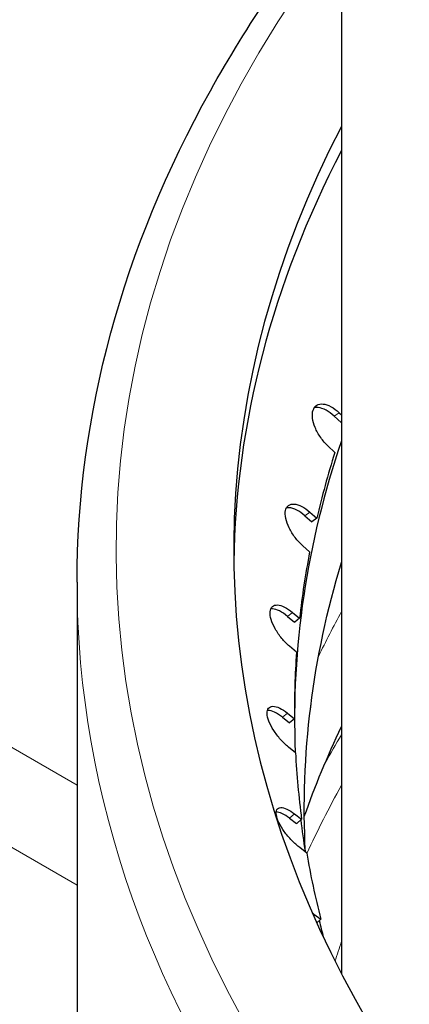
# Model space of a CAD drawing. Units: millimetres. Extents: x 0 to 152105, y -6143 to 22275.
# Drawn here: x 7638 to 7658, y 8215 to 8265 of the extents above; entities that cross this region are included whole.
import ezdxf

# ---------------------------------------------------------------- set-up
doc = ezdxf.new("R2010")
doc.units = ezdxf.units.MM
doc.header["$LTSCALE"] = 75
doc.layers.add('Sichtbar (ISO)', color=7, linetype='Continuous', lineweight=25)
doc.layers.add('Tangential', color=7, linetype='Continuous', lineweight=9, true_color=0xbfbfbf)

msp = doc.modelspace()

# ---------------------------------------------------------------- linework, layer by layer
at = {"layer": 'Sichtbar (ISO)'}
for p, q in [((7654.391, 8548.908), (7654.391, 8216.694)), ((7654.02, 8245.177), (7654.366, 8244.851)), ((7654.272, 8245.358), (7654.391, 8245.246)), ((7654.38, 8244.852), (7654.366, 8244.851)), ((7654.391, 8244.859), (7654.38, 8244.852)), ((7654.051, 8243.327), (7653.699, 8243.658)), ((7652.519, 8240.092), (7652.869, 8239.779)), ((7652.773, 8240.283), (7653.129, 8239.966)), ((7652.883, 8239.781), (7652.869, 8239.779)), ((7653.129, 8239.966), (7652.883, 8239.781)), ((7652.763, 8238.247), (7652.408, 8238.564)), ((7640.891, 8236.704), (7640.891, 8189.756)), ((7651.892, 8235.16), (7652.25, 8234.857)), ((7651.636, 8234.958), (7651.988, 8234.66)), ((7652.002, 8234.662), (7651.988, 8234.66)), ((7652.25, 8234.857), (7652.002, 8234.662)), ((7652.093, 8233.127), (7651.735, 8233.43)), ((7651.632, 8230.013), (7651.99, 8229.725)), ((7651.375, 8229.801), (7651.728, 8229.517)), ((7651.742, 8229.52), (7651.728, 8229.517)), ((7651.99, 8229.725), (7651.742, 8229.52)), ((7652.042, 8227.993), (7651.684, 8228.282)), ((7651.738, 8224.647), (7652.09, 8224.377)), ((7651.994, 8224.869), (7652.35, 8224.595)), ((7652.35, 8224.595), (7652.104, 8224.38)), ((7652.104, 8224.38), (7652.09, 8224.377)), ((7652.612, 8222.869), (7652.255, 8223.144)), ((7652.977, 8219.752), (7653.33, 8219.492)), ((7653.33, 8219.492), (7653.124, 8219.302))]:
    msp.add_line(p, q, dxfattribs=at)
for centre, major_axis, start_param, end_param in [((7779.391, 8238.337), (-130.5, 0), 5.991826, 7.060979), ((7779.391, 8237.112), (-130.5, 0), 5.991826, 6.275058), ((7779.391, 8229.719), (-127.397, 0), 6.088895, 6.306502), ((7779.391, 8230.142), (-127.403, 0), 6.102973, 6.149238), ((7779.391, 8230.142), (-127.403, 0), 6.172786, 6.219051), ((7779.391, 8230.142), (-127.403, 0), 6.242599, 6.288865), ((7779.391, 8230.142), (-127.403, 0), 0.029227, 0.075493), ((7779.391, 8229.719), (-127.397, 0), 0.070231, 0.092484), ((7779.391, 8230.142), (-127.403, 0), 0.09904, 0.145306), ((7779.391, 8229.719), (-127.397, 0), 0.140516, 0.152413)]:
    msp.add_ellipse(centre, major_axis=major_axis, ratio=0.57735, start_param=start_param, end_param=end_param, dxfattribs=at)
for points, knots in [([(7654.391, 8275.928), (7652.84, 8275.61), (7651.255, 8275.128), (7646.382, 8273.19), (7643.043, 8271.235), (7636.55, 8266.22), (7633.397, 8263.159), (7627.599, 8256.248), (7624.953, 8252.399), (7622.333, 8247.703), (7621.982, 8247.053), (7621.642, 8246.399)], [4.400648, 4.400648, 4.400648, 4.400648, 4.55818, 4.55818, 4.879728, 4.879728, 5.2015, 5.2015, 5.522961, 5.522961, 5.574143, 5.574143, 5.574143, 5.574143]), ([(7640.891, 8236.704), (7640.891, 8245.235), (7643.215, 8253.756), (7649.563, 8265.154), (7651.803, 8268.428), (7654.391, 8271.595)], [0.7853982, 0.7853982, 0.7853982, 0.7853982, 1.0964806, 1.0964806, 1.2262112, 1.2262112, 1.2262112, 1.2262112]), ([(7653.699, 8243.658), (7653.57, 8243.78), (7653.44, 8243.93), (7653.212, 8244.256), (7653.116, 8244.432), (7652.979, 8244.759), (7652.929, 8244.93), (7652.892, 8245.242), (7652.904, 8245.381), (7652.976, 8245.595), (7653.041, 8245.685), (7653.22, 8245.795), (7653.334, 8245.815), (7653.573, 8245.79), (7653.714, 8245.745), (7653.999, 8245.589), (7654.143, 8245.48), (7654.272, 8245.358)], [-0.4532843, -0.4532843, -0.4532843, -0.4532843, -0.3977118, -0.3977118, -0.3408959, -0.3408959, -0.2840799, -0.2840799, -0.2272639, -0.2272639, -0.1704479, -0.1704479, -0.113632, -0.113632, -0.056816, -0.056816, -0.0012436, -0.0012436, -0.0012436, -0.0012436]), ([(7654.02, 8245.177), (7653.891, 8245.299), (7653.747, 8245.408), (7653.462, 8245.563), (7653.321, 8245.609), (7653.13, 8245.629), (7653.061, 8245.624), (7652.998, 8245.608)], [0.0012411, 0.0012411, 0.0012411, 0.0012411, 0.0568154, 0.0568154, 0.1136307, 0.1136307, 0.1476252, 0.1476252, 0.1476252, 0.1476252]), ([(7652.408, 8238.564), (7652.278, 8238.681), (7652.143, 8238.825), (7651.902, 8239.141), (7651.796, 8239.314), (7651.639, 8239.634), (7651.577, 8239.804), (7651.513, 8240.113), (7651.51, 8240.252), (7651.557, 8240.469), (7651.608, 8240.561), (7651.763, 8240.678), (7651.866, 8240.702), (7652.088, 8240.687), (7652.222, 8240.647), (7652.5, 8240.502), (7652.643, 8240.4), (7652.773, 8240.283)], [-0.4532843, -0.4532843, -0.4532843, -0.4532843, -0.3977118, -0.3977118, -0.3408959, -0.3408959, -0.2840799, -0.2840799, -0.2272639, -0.2272639, -0.1704479, -0.1704479, -0.113632, -0.113632, -0.056816, -0.056816, -0.0012436, -0.0012436, -0.0012436, -0.0012436]), ([(7652.519, 8240.092), (7652.389, 8240.208), (7652.245, 8240.311), (7651.968, 8240.456), (7651.834, 8240.496), (7651.673, 8240.507), (7651.626, 8240.504), (7651.581, 8240.494)], [0.0012411, 0.0012411, 0.0012411, 0.0012411, 0.0568154, 0.0568154, 0.1136307, 0.1136307, 0.1388287, 0.1388287, 0.1388287, 0.1388287]), ([(7651.735, 8233.43), (7651.604, 8233.541), (7651.466, 8233.68), (7651.213, 8233.987), (7651.098, 8234.155), (7650.921, 8234.468), (7650.847, 8234.635), (7650.757, 8234.941), (7650.74, 8235.08), (7650.76, 8235.299), (7650.798, 8235.393), (7650.927, 8235.515), (7651.019, 8235.543), (7651.224, 8235.536), (7651.35, 8235.501), (7651.619, 8235.368), (7651.761, 8235.271), (7651.892, 8235.16)], [-0.4532843, -0.4532843, -0.4532843, -0.4532843, -0.3977118, -0.3977118, -0.3408959, -0.3408959, -0.2840799, -0.2840799, -0.2272639, -0.2272639, -0.1704479, -0.1704479, -0.113632, -0.113632, -0.056816, -0.056816, -0.0012436, -0.0012436, -0.0012436, -0.0012436]), ([(7651.636, 8234.958), (7651.505, 8235.069), (7651.363, 8235.166), (7651.094, 8235.3), (7650.968, 8235.335), (7650.837, 8235.339), (7650.809, 8235.337), (7650.783, 8235.333)], [0.0012411, 0.0012411, 0.0012411, 0.0012411, 0.0568154, 0.0568154, 0.1136307, 0.1136307, 0.1293704, 0.1293704, 0.1293704, 0.1293704]), ([(7651.684, 8228.282), (7651.553, 8228.388), (7651.412, 8228.521), (7651.148, 8228.817), (7651.025, 8228.98), (7650.83, 8229.286), (7650.744, 8229.45), (7650.627, 8229.752), (7650.596, 8229.89), (7650.59, 8230.109), (7650.613, 8230.204), (7650.717, 8230.33), (7650.797, 8230.362), (7650.984, 8230.364), (7651.103, 8230.333), (7651.361, 8230.211), (7651.5, 8230.119), (7651.632, 8230.013)], [-0.4532843, -0.4532843, -0.4532843, -0.4532843, -0.3977118, -0.3977118, -0.3408959, -0.3408959, -0.2840799, -0.2840799, -0.2272639, -0.2272639, -0.1704479, -0.1704479, -0.113632, -0.113632, -0.056816, -0.056816, -0.0012436, -0.0012436, -0.0012436, -0.0012436]), ([(7651.375, 8229.801), (7651.244, 8229.907), (7651.105, 8229.999), (7650.846, 8230.122), (7650.727, 8230.152), (7650.625, 8230.151), (7650.617, 8230.15), (7650.608, 8230.15)], [0.0012411, 0.0012411, 0.0012411, 0.0012411, 0.0568154, 0.0568154, 0.1136307, 0.1136307, 0.1189957, 0.1189957, 0.1189957, 0.1189957]), ([(7652.255, 8223.144), (7652.124, 8223.244), (7651.982, 8223.372), (7651.709, 8223.657), (7651.578, 8223.815), (7651.364, 8224.113), (7651.267, 8224.273), (7651.125, 8224.57), (7651.08, 8224.706), (7651.047, 8224.924), (7651.057, 8225.02), (7651.134, 8225.15), (7651.202, 8225.185), (7651.369, 8225.194), (7651.48, 8225.168), (7651.727, 8225.055), (7651.863, 8224.97), (7651.994, 8224.869)], [-0.4532843, -0.4532843, -0.4532843, -0.4532843, -0.3977118, -0.3977118, -0.3408959, -0.3408959, -0.2840799, -0.2840799, -0.2272639, -0.2272639, -0.1704479, -0.1704479, -0.113632, -0.113632, -0.056816, -0.056816, -0.0012436, -0.0012436, -0.0012436, -0.0012436]), ([(7651.738, 8224.647), (7651.608, 8224.747), (7651.471, 8224.833), (7651.238, 8224.94), (7651.138, 8224.965), (7651.059, 8224.967)], [0.0012411, 0.0012411, 0.0012411, 0.0012411, 0.0568154, 0.0568154, 0.1074203, 0.1074203, 0.1074203, 0.1074203])]:
    msp.add_open_spline(points, degree=3, knots=knots, dxfattribs=at)
for points in [[(7652.548, 8222.919), (7652.29, 8227.868), (7652.908, 8232.832), (7654.391, 8237.711)], [(7652.492, 8224.737), (7653.036, 8226.276), (7653.669, 8227.809), (7654.391, 8229.332)], [(7652.899, 8219.807), (7652.925, 8219.789), (7652.951, 8219.771), (7652.977, 8219.752)]]:
    msp.add_open_spline(points, degree=3, dxfattribs=at)
at = {"layer": 'Tangential'}
for p, q in [((7654.272, 8245.358), (7654.02, 8245.177)), ((7640.891, 8226.34), (7616.64, 8240.341)), ((7652.773, 8240.283), (7652.519, 8240.092)), ((7651.892, 8235.16), (7651.636, 8234.958)), ((7651.632, 8230.013), (7651.375, 8229.801)), ((7630.903, 8227.001), (7640.891, 8221.235)), ((7651.994, 8224.869), (7651.738, 8224.647)), ((7652.977, 8219.752), (7652.939, 8219.717))]:
    msp.add_line(p, q, dxfattribs=at)
for centre, major_axis, start_param, end_param in [((7645.153, 8236.639), (21.75, 37.672), 0.480384, 1.647152), ((7779.391, 8238.337), (136.5, 0), 2.728169, 6.696609), ((7779.391, 8225.131), (-126.901, 0), 6.109871, 6.313386), ((7779.391, 8236.704), (138.5, 0), 3.141593, 6.283185), ((7779.391, 8212.612), (-130.982, 0), 5.979801, 6.01144), ((7779.391, 8203.885), (-132.3, 0), 5.949441, 5.969323), ((7779.391, 8203.272), (-131.226, 0), 5.973903, 6.021936), ((7779.391, 8204.438), (-127.303, 0), 6.092699, 6.106798), ((7779.391, 8204.186), (-126.901, 0), 6.109871, 6.110978), ((7631.939, 8221.511), (-15.6, 0), 0.785398, 2.181993)]:
    msp.add_ellipse(centre, major_axis=major_axis, ratio=0.57735, start_param=start_param, end_param=end_param, dxfattribs=at)

doc.saveas('drawing.dxf')
